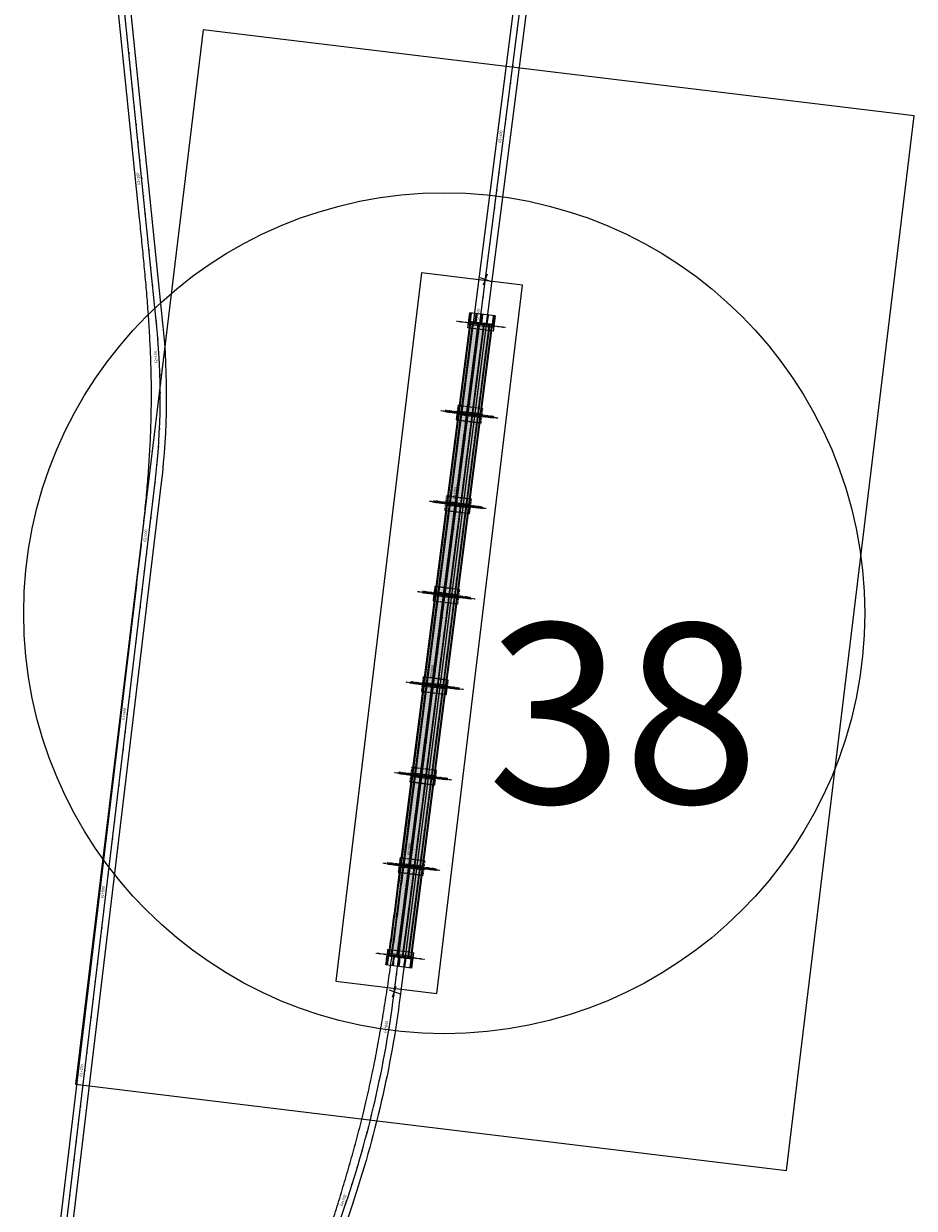
# Model space of a CAD drawing. Units: metres. Extents: x 289032 to 391072, y 8606521 to 8715371.
# Drawn here: x 347606 to 348102, y 8670394 to 8671054 of the extents above; entities that cross this region are included whole.
import ezdxf

# ---------------------------------------------------------------- set-up
doc = ezdxf.new("R2010")
doc.units = ezdxf.units.M
for name, pattern in [('DASHDOT2', [0.5, 0.25, -0.125, 0, -0.125]), ('DASHED', [0.75, 0.5, -0.25]), ('DASHED2', [0.375, 0.25, -0.125])]:
    doc.linetypes.add(name, pattern=pattern)
for name, color, linetype in [('04_ALI', 7, 'Continuous'), ('04_ALI-EJE DERECHO', 7, 'Continuous'), ('04_ALI-EJE IZQUIERDO', 7, 'Continuous'), ('04_ALI_TXT-EJE DERECHO', 7, 'Continuous'), ('04_ALI_TXT-EJE IZQUIERDO', 7, 'Continuous'), ('BORDE DER-DER', 2, 'Continuous'), ('BORDE IZQ-IZQ', 3, 'DASHED'), ('C-ROAD-MARK', 212, 'Continuous'), ('C-ROAD-STAN-MAJR', 11, 'Continuous'), ('C-ROAD-STAN-MINR', 11, 'Continuous'), ('EJES', 1, 'Continuous'), ('ESTRIBO', 3, 'Continuous'), ('LOSA', 4, 'Continuous'), ('PILAR', 3, 'Continuous'), ('textos', 7, 'Continuous'), ('VIGAS', 250, 'Continuous')]:
    doc.layers.add(name, color=color, linetype=linetype)
doc.styles.add('DATOS-02', font='romand.shx')
doc.styles.get("Standard").update_dxf_attribs({"font": 'arial.ttf'})

# ---------------------------------------------------------------- blocks, each defined once
blk = doc.blocks.new('AeccTickLine')
blk.add_line((0, -0.5), (0, 0.5))
blk = doc.blocks.new('*U2')
at = {"layer": 'C-ROAD-STAN-MINR', "color": 11, "linetype": 'Continuous', "lineweight": -3}
for p, xscale, yscale, zscale, rotation in [((347880.93, 8671050.22), 0.5999999999999999, 0.5999999999999999, 0.5999999999999999, 82.70296585420108), ((347879.66, 8671040.3), 0.5999999999999999, 0.5999999999999999, 0.5999999999999999, 82.70296585420108), ((347878.39, 8671030.38), 0.5999999999999999, 0.5999999999999999, 0.5999999999999999, 82.70296585420108), ((347877.12, 8671020.46), 0.5999999999999999, 0.5999999999999999, 0.5999999999999999, 82.70296585420108), ((347875.85, 8671010.54), 0.5999999999999999, 0.5999999999999999, 0.5999999999999999, 82.70296585420108), ((347874.58, 8671000.62), 0.5999999999999999, 0.5999999999999999, 0.5999999999999999, 82.70296585420108), ((347872.04, 8670980.78), 0.5999999999999999, 0.5999999999999999, 0.5999999999999999, 82.70296585420108), ((347870.77, 8670970.86), 0.5999999999999999, 0.5999999999999999, 0.5999999999999999, 82.70296585420108), ((347869.5, 8670960.94), 0.5999999999999999, 0.5999999999999999, 0.5999999999999999, 82.70296585420108), ((347868.23, 8670951.03), 0.5999999999999999, 0.5999999999999999, 0.5999999999999999, 82.70296585420108), ((347866.96, 8670941.11), 0.5999999999999999, 0.5999999999999999, 0.5999999999999999, 82.70296585420108), ((347865.69, 8670931.19), 0.5999999999999999, 0.5999999999999999, 0.5999999999999999, 82.70296585420108), ((347864.42, 8670921.27), 0.5999999999999999, 0.5999999999999999, 0.5999999999999999, 82.70296585420108), ((347863.15, 8670911.35), 0.5999999999999999, 0.5999999999999999, 0.5999999999999999, 82.70296585420108), ((347861.88, 8670901.43), 0.5999999999999999, 0.5999999999999999, 0.5999999999999999, 82.70296585420108), ((347859.34, 8670881.59), 0.5999999999999999, 0.5999999999999999, 0.5999999999999999, 82.70296585420108), ((347858.07, 8670871.67), 0.5999999999999999, 0.5999999999999999, 0.5999999999999999, 82.70296585420108), ((347856.8, 8670861.75), 0.5999999999999999, 0.5999999999999999, 0.5999999999999999, 82.70296585420108), ((347855.53, 8670851.84), 0.5999999999999999, 0.5999999999999999, 0.5999999999999999, 82.70296585420108), ((347854.26, 8670841.92), 0.5999999999999999, 0.5999999999999999, 0.5999999999999999, 82.70296585420108), ((347852.99, 8670832), 0.5999999999999999, 0.5999999999999999, 0.5999999999999999, 82.70296585420108), ((347851.72, 8670822.08), 0.5999999999999999, 0.5999999999999999, 0.5999999999999999, 82.70296585420108), ((347850.45, 8670812.16), 0.5999999999999999, 0.5999999999999999, 0.5999999999999999, 82.70296585420108), ((347849.18, 8670802.24), 0.5999999999999999, 0.5999999999999999, 0.5999999999999999, 82.70296585420108), ((347846.64, 8670782.4), 0.5999999999999999, 0.5999999999999999, 0.5999999999999999, 82.70296585420108), ((347845.37, 8670772.48), 0.5999999999999999, 0.5999999999999999, 0.5999999999999999, 82.70296585420108), ((347844.1, 8670762.56), 0.5999999999999999, 0.5999999999999999, 0.5999999999999999, 82.70296585420108), ((347842.83, 8670752.65), 0.5999999999999999, 0.5999999999999999, 0.5999999999999999, 82.70296585420108), ((347841.56, 8670742.73), 0.5999999999999999, 0.5999999999999999, 0.5999999999999999, 82.70296585420108), ((347840.28, 8670732.81), 0.5999999999999999, 0.5999999999999999, 0.5999999999999999, 82.70296585420108), ((347839.01, 8670722.89), 0.5999999999999999, 0.5999999999999999, 0.5999999999999999, 82.70296585420108), ((347837.74, 8670712.97), 0.5999999999999999, 0.5999999999999999, 0.5999999999999999, 82.70296585420108), ((347836.47, 8670703.05), 0.5999999999999999, 0.5999999999999999, 0.5999999999999999, 82.70296585420108), ((347833.93, 8670683.21), 0.5999999999999999, 0.5999999999999999, 0.5999999999999999, 82.70296585420108), ((347832.66, 8670673.29), 0.5999999999999999, 0.5999999999999999, 0.5999999999999999, 82.70296585420108), ((347831.39, 8670663.37), 0.5999999999999999, 0.5999999999999999, 0.5999999999999999, 82.70296585420108), ((347830.12, 8670653.46), 0.5999999999999999, 0.5999999999999999, 0.5999999999999999, 82.70296585420108), ((347828.85, 8670643.54), 0.5999999999999999, 0.5999999999999999, 0.5999999999999999, 82.70296585420108), ((347827.58, 8670633.62), 0.5999999999999999, 0.5999999999999999, 0.5999999999999999, 82.70296585420108), ((347826.31, 8670623.7), 0.5999999999999999, 0.5999999999999999, 0.5999999999999999, 82.70296585420108), ((347825.04, 8670613.78), 0.5999999999999999, 0.5999999999999999, 0.5999999999999999, 82.70296585420108), ((347823.77, 8670603.86), 0.5999999999999999, 0.5999999999999999, 0.5999999999999999, 82.70296585420108), ((347821.23, 8670584.02), 0.5999999999999999, 0.5999999999999999, 0.5999999999999999, 82.70296585420108), ((347819.96, 8670574.1), 0.5999999999999999, 0.5999999999999999, 0.5999999999999999, 82.70296585420108), ((347818.69, 8670564.18), 0.5999999999999999, 0.5999999999999999, 0.5999999999999999, 82.70296585420108), ((347817.42, 8670554.27), 0.5999999999999999, 0.5999999999999999, 0.5999999999999999, 82.70296585420108), ((347816.15, 8670544.35), 0.5999999999999999, 0.5999999999999999, 0.5999999999999999, 82.70296585420108), ((347814.88, 8670534.43), 0.5999999999999999, 0.5999999999999999, 0.5999999999999999, 82.70296585420108), ((347813.61, 8670524.51), 0.5999999999999999, 0.5999999999999999, 0.5999999999999999, 82.70296585420108), ((347812.34, 8670514.59), 0.5999999999999999, 0.5999999999999999, 0.5999999999999999, 82.70296585420108), ((347811.02, 8670504.68), 0.6, 0.6, 0.6, 81.9395564210614), ((347807.89, 8670484.93), 0.6, 0.6, 0.6, 80.02969710394524), ((347806.07, 8670475.09), 0.6000000000000001, 0.6000000000000001, 0.6000000000000001, 79.07476744532995), ((347804.09, 8670465.29), 0.6, 0.6, 0.6, 78.11983778684981), ((347801.95, 8670455.52), 0.6, 0.6, 0.6, 77.16490812820793), ((347799.65, 8670445.79), 0.6, 0.6, 0.6, 76.20997846973164), ((347797.19, 8670436.1), 0.5999999999999998, 0.5999999999999998, 0.5999999999999998, 75.2550488110893), ((347794.56, 8670426.45), 0.6, 0.6, 0.6, 74.30011915252217), ((347791.78, 8670416.84), 0.6, 0.6, 0.6, 73.34518949388169), ((347788.83, 8670407.29), 0.6000000000000001, 0.6000000000000001, 0.6000000000000001, 72.3902598354409)]:
    blk.add_blockref('AeccTickLine', p, dxfattribs=dict(at, xscale=xscale, yscale=yscale, zscale=zscale, rotation=rotation))
blk = doc.blocks.new('*U872')
at = {"layer": '04_ALI', "color": 1, "linetype": 'Continuous', "lineweight": -3}
for p, q in [((347679.93, 8670886.57), (347657.18, 8671109.53)), ((347623.5, 8670332.46), (347679.17, 8670798.54))]:
    blk.add_line(p, q, dxfattribs=at)
at = {"layer": '04_ALI', "color": 7, "linetype": 'Continuous', "lineweight": -3}
for centre in [(347679.93, 8670886.57), (347679.17, 8670798.54)]:
    blk.add_circle(centre, 0.05, dxfattribs=at)
at = {"layer": '04_ALI', "color": 1, "linetype": 'Continuous', "lineweight": -3}
blk.add_arc((347282, 8670845.98), 400, 353.18852, 5.8251, dxfattribs=at)
at = {"layer": '04_ALI', "color": 7, "linetype": 'Continuous', "lineweight": -3}
for p in [(347679.93, 8670886.57), (347679.17, 8670798.54)]:
    blk.add_point(p, dxfattribs=at)
at = {"layer": 'C-ROAD-MARK', "color": 212, "linetype": 'Continuous', "lineweight": -3}
for centre in [(347679.93, 8670886.57), (347679.17, 8670798.54)]:
    blk.add_circle(centre, 0.015, dxfattribs=at)
blk = doc.blocks.new('*U873')
at = {"layer": 'C-ROAD-STAN-MINR', "color": 11, "linetype": 'Continuous', "lineweight": -3}
for p, xscale, yscale, zscale, rotation in [((347663.54, 8671047.24), 0.5999999999999998, 0.5999999999999998, 0.5999999999999998, 95.82509880201168), ((347664.55, 8671037.29), 0.5999999999999998, 0.5999999999999998, 0.5999999999999998, 95.82509880201168), ((347665.57, 8671027.34), 0.5999999999999998, 0.5999999999999998, 0.5999999999999998, 95.82509880201168), ((347666.58, 8671017.39), 0.5999999999999998, 0.5999999999999998, 0.5999999999999998, 95.82509880201168), ((347667.6, 8671007.44), 0.5999999999999998, 0.5999999999999998, 0.5999999999999998, 95.82509880201168), ((347668.61, 8670997.49), 0.5999999999999998, 0.5999999999999998, 0.5999999999999998, 95.82509880201168), ((347669.63, 8670987.55), 0.5999999999999998, 0.5999999999999998, 0.5999999999999998, 95.82509880201168), ((347670.64, 8670977.6), 0.5999999999999998, 0.5999999999999998, 0.5999999999999998, 95.82509880201168), ((347672.67, 8670957.7), 0.5999999999999998, 0.5999999999999998, 0.5999999999999998, 95.82509880201168), ((347673.69, 8670947.75), 0.5999999999999998, 0.5999999999999998, 0.5999999999999998, 95.82509880201168), ((347674.7, 8670937.8), 0.5999999999999998, 0.5999999999999998, 0.5999999999999998, 95.82509880201168), ((347675.72, 8670927.85), 0.5999999999999998, 0.5999999999999998, 0.5999999999999998, 95.82509880201168), ((347676.73, 8670917.91), 0.5999999999999998, 0.5999999999999998, 0.5999999999999998, 95.82509880201168), ((347677.75, 8670907.96), 0.5999999999999998, 0.5999999999999998, 0.5999999999999998, 95.82509880201168), ((347678.76, 8670898.01), 0.5999999999999998, 0.5999999999999998, 0.5999999999999998, 95.82509880201168), ((347679.78, 8670888.06), 0.5999999999999998, 0.5999999999999998, 0.5999999999999998, 95.82509880201168), ((347680.7, 8670878.1), 0.6, 0.6, 0.6, 94.60689004575175), ((347681.81, 8670858.14), 0.6, 0.6, 0.6, 91.74210107019952), ((347681.99, 8670848.14), 0.5999999999999999, 0.5999999999999999, 0.5999999999999999, 90.30970658247912), ((347681.92, 8670838.14), 0.5999999999999999, 0.5999999999999999, 0.5999999999999999, 88.87731209452706), ((347681.6, 8670828.15), 0.5999999999999999, 0.5999999999999999, 0.5999999999999999, 87.44491760670967), ((347681.03, 8670818.16), 0.6, 0.6, 0.6, 86.01252311897719), ((347680.21, 8670808.2), 0.6, 0.6, 0.6, 84.58012863107527), ((347679.14, 8670798.25), 0.6, 0.6, 0.6, 83.18851719285429), ((347677.95, 8670788.32), 0.6, 0.6, 0.6, 83.18851719285429), ((347676.77, 8670778.39), 0.6, 0.6, 0.6, 83.18851719285429), ((347674.39, 8670758.54), 0.6, 0.6, 0.6, 83.18851719285429), ((347673.21, 8670748.61), 0.6, 0.6, 0.6, 83.18851719285429), ((347672.02, 8670738.68), 0.6, 0.6, 0.6, 83.18851719285429), ((347670.84, 8670728.75), 0.6, 0.6, 0.6, 83.18851719285429), ((347669.65, 8670718.82), 0.6, 0.6, 0.6, 83.18851719285429), ((347668.46, 8670708.89), 0.6, 0.6, 0.6, 83.18851719285429), ((347667.28, 8670698.96), 0.6, 0.6, 0.6, 83.18851719285429), ((347666.09, 8670689.03), 0.6, 0.6, 0.6, 83.18851719285429), ((347664.91, 8670679.1), 0.6, 0.6, 0.6, 83.18851719285429), ((347662.53, 8670659.24), 0.6, 0.6, 0.6, 83.18851719285429), ((347661.35, 8670649.31), 0.6, 0.6, 0.6, 83.18851719285429), ((347660.16, 8670639.38), 0.6, 0.6, 0.6, 83.18851719285429), ((347658.98, 8670629.45), 0.6, 0.6, 0.6, 83.18851719285429), ((347657.79, 8670619.52), 0.6, 0.6, 0.6, 83.18851719285429), ((347656.6, 8670609.59), 0.6, 0.6, 0.6, 83.18851719285429), ((347655.42, 8670599.66), 0.6, 0.6, 0.6, 83.18851719285429), ((347654.23, 8670589.74), 0.6, 0.6, 0.6, 83.18851719285429), ((347653.05, 8670579.81), 0.6, 0.6, 0.6, 83.18851719285429), ((347650.67, 8670559.95), 0.6, 0.6, 0.6, 83.18851719285429), ((347649.49, 8670550.02), 0.6, 0.6, 0.6, 83.18851719285429), ((347648.3, 8670540.09), 0.6, 0.6, 0.6, 83.18851719285429), ((347647.12, 8670530.16), 0.6, 0.6, 0.6, 83.18851719285429), ((347645.93, 8670520.23), 0.6, 0.6, 0.6, 83.18851719285429), ((347644.74, 8670510.3), 0.6, 0.6, 0.6, 83.18851719285429), ((347643.56, 8670500.37), 0.6, 0.6, 0.6, 83.18851719285429), ((347642.37, 8670490.44), 0.6, 0.6, 0.6, 83.18851719285429), ((347641.19, 8670480.51), 0.6, 0.6, 0.6, 83.18851719285429), ((347638.81, 8670460.65), 0.6, 0.6, 0.6, 83.18851719285429), ((347637.63, 8670450.72), 0.6, 0.6, 0.6, 83.18851719285429), ((347636.44, 8670440.79), 0.6, 0.6, 0.6, 83.18851719285429), ((347635.26, 8670430.86), 0.6, 0.6, 0.6, 83.18851719285429), ((347634.07, 8670420.94), 0.6, 0.6, 0.6, 83.18851719285429), ((347632.88, 8670411.01), 0.6, 0.6, 0.6, 83.18851719285429), ((347631.7, 8670401.08), 0.6, 0.6, 0.6, 83.18851719285429)]:
    blk.add_blockref('AeccTickLine', p, dxfattribs=dict(at, xscale=xscale, yscale=yscale, zscale=zscale, rotation=rotation))
blk = doc.blocks.new('*U2270')
at = {"layer": '04_ALI', "color": 1, "linetype": 'Continuous', "lineweight": -3}
for p, q in [((347812.09, 8670512.6), (348080.85, 8672611.46)), ((347715.34, 8670189.28), (347785.43, 8670396.89))]:
    blk.add_line(p, q, dxfattribs=at)
at = {"layer": '04_ALI', "color": 7, "linetype": 'Continuous', "lineweight": -3}
for centre in [(347812.09, 8670512.6), (347785.43, 8670396.89)]:
    blk.add_circle(centre, 0.05, dxfattribs=at)
at = {"layer": '04_ALI', "color": 1, "linetype": 'Continuous', "lineweight": -3}
blk.add_arc((347216.95, 8670588.81), 600, 341.34561, 352.70297, dxfattribs=at)
at = {"layer": '04_ALI', "color": 7, "linetype": 'Continuous', "lineweight": -3}
for p in [(347812.09, 8670512.6), (347785.43, 8670396.89)]:
    blk.add_point(p, dxfattribs=at)
at = {"layer": 'C-ROAD-MARK', "color": 212, "linetype": 'Continuous', "lineweight": -3}
for centre in [(347812.09, 8670512.6), (347785.43, 8670396.89)]:
    blk.add_circle(centre, 0.015, dxfattribs=at)
blk = doc.blocks.new('PILAR OK')
at = {"layer": 'EJES', "color": 1, "linetype": 'DASHDOT2'}
blk.add_line((316561.32, 8618107.95), (316552.5, 8618076.78), dxfattribs=at)
at = {"layer": 'PILAR', "color": 1, "linetype": 'DASHED'}
blk.add_lwpolyline([(316554.97, 8618100.19), (316551.16, 8618086.72), (316558.85, 8618084.54), (316562.67, 8618098.01)], close=True, dxfattribs=at)
at = {"layer": 'PILAR', "color": 3}
for points in [[(316554.33, 8618087.29), (316557.38, 8618098.04), (316559.49, 8618097.44), (316556.45, 8618086.69), (316554.33, 8618087.29)], [(316555.51, 8618091.46), (316556.19, 8618093.87), (316556.81, 8618094.21), (316557.97, 8618093.89), (316558.31, 8618093.27), (316557.63, 8618090.86), (316557.01, 8618090.52), (316555.86, 8618090.85), (316555.51, 8618091.46)]]:
    blk.add_lwpolyline(points, close=True, dxfattribs=at)
blk = doc.blocks.new('Tuneles')
at = {"layer": 'textos', "color": 6}
for points in [[(305349.84, 8675016.08), (305355.49, 8675012.82)], [(305350.99, 8675011.7), (305354.19, 8675017.4)]]:
    blk.add_lwpolyline(points, dxfattribs=at)

msp = doc.modelspace()

# ---------------------------------------------------------------- hatches: boundary and pattern name
at = {"layer": 'LOSA', "true_color": 0x51a4a4}
h = msp.add_hatch(color=135, dxfattribs=at)
h.dxf.hatch_style = 1
h.paths.add_polyline_path([(347854.938677, 8670887.398235), (347854.541916, 8670887.44904), (347848.095993, 8670837.110063), (347848.492753, 8670837.059258)])
at = {"layer": 'LOSA', "true_color": 0xb3b3b3}
h = msp.add_hatch(color=253, dxfattribs=at)
h.dxf.hatch_style = 1
h.paths.add_polyline_path([(347866.543919, 8670885.912179), (347854.938677, 8670887.398235), (347848.492753, 8670837.059258), (347860.097996, 8670835.573203)])
at = {"layer": 'LOSA', "true_color": 0x51a4a4}
h = msp.add_hatch(color=135, dxfattribs=at)
h.dxf.hatch_style = 1
h.paths.add_polyline_path([(347866.94068, 8670885.861374), (347866.543919, 8670885.912179), (347860.097996, 8670835.573203), (347860.494757, 8670835.522397)])
h = msp.add_hatch(color=135, dxfattribs=at)
h.dxf.hatch_style = 1
h.paths.add_polyline_path([(347848.480052, 8670836.960068), (347848.083292, 8670837.010873), (347841.643719, 8670786.721492), (347842.04048, 8670786.670686)])
at = {"layer": 'LOSA', "true_color": 0xb3b3b3}
h = msp.add_hatch(color=253, dxfattribs=at)
h.dxf.hatch_style = 1
h.paths.add_polyline_path([(347860.085295, 8670835.474013), (347848.480052, 8670836.960068), (347842.04048, 8670786.670686), (347853.645722, 8670785.184631)])
at = {"layer": 'LOSA', "true_color": 0x51a4a4}
h = msp.add_hatch(color=135, dxfattribs=at)
h.dxf.hatch_style = 1
h.paths.add_polyline_path([(347860.482055, 8670835.423207), (347860.085295, 8670835.474013), (347853.645722, 8670785.184631), (347854.042483, 8670785.133826)])
h = msp.add_hatch(color=135, dxfattribs=at)
h.dxf.hatch_style = 1
h.paths.add_polyline_path([(347842.027778, 8670786.571496), (347841.631018, 8670786.622301), (347835.191445, 8670736.33292), (347835.588206, 8670736.282115)])
at = {"layer": 'LOSA', "true_color": 0xb3b3b3}
h = msp.add_hatch(color=253, dxfattribs=at)
h.dxf.hatch_style = 1
h.paths.add_polyline_path([(347853.633021, 8670785.085441), (347842.027778, 8670786.571496), (347835.588206, 8670736.282115), (347847.193449, 8670734.796059)])
at = {"layer": 'LOSA', "true_color": 0x51a4a4}
h = msp.add_hatch(color=135, dxfattribs=at)
h.dxf.hatch_style = 1
h.paths.add_polyline_path([(347854.029781, 8670785.034636), (347853.633021, 8670785.085441), (347847.193449, 8670734.796059), (347847.590209, 8670734.745254)])
h = msp.add_hatch(color=135, dxfattribs=at)
h.dxf.hatch_style = 1
h.paths.add_polyline_path([(347835.575504, 8670736.182924), (347835.178744, 8670736.23373), (347828.739172, 8670685.944348), (347829.135932, 8670685.893543)])
at = {"layer": 'LOSA', "true_color": 0xb3b3b3}
h = msp.add_hatch(color=253, dxfattribs=at)
h.dxf.hatch_style = 1
h.paths.add_polyline_path([(347847.180747, 8670734.696869), (347835.575504, 8670736.182924), (347829.135932, 8670685.893543), (347840.741175, 8670684.407487)])
at = {"layer": 'LOSA', "true_color": 0x51a4a4}
h = msp.add_hatch(color=135, dxfattribs=at)
h.dxf.hatch_style = 1
h.paths.add_polyline_path([(347847.577508, 8670734.646064), (347847.180747, 8670734.696869), (347840.741175, 8670684.407487), (347841.137935, 8670684.356682)])
h = msp.add_hatch(color=135, dxfattribs=at)
h.dxf.hatch_style = 1
h.paths.add_polyline_path([(347829.123231, 8670685.794353), (347828.72647, 8670685.845158), (347822.286898, 8670635.555776), (347822.683658, 8670635.504971)])
at = {"layer": 'LOSA', "true_color": 0xb3b3b3}
h = msp.add_hatch(color=253, dxfattribs=at)
h.dxf.hatch_style = 1
h.paths.add_polyline_path([(347840.728473, 8670684.308297), (347829.123231, 8670685.794353), (347822.683658, 8670635.504971), (347834.288901, 8670634.018916)])
at = {"layer": 'LOSA', "true_color": 0x51a4a4}
h = msp.add_hatch(color=135, dxfattribs=at)
h.dxf.hatch_style = 1
h.paths.add_polyline_path([(347841.125234, 8670684.257492), (347840.728473, 8670684.308297), (347834.288901, 8670634.018916), (347834.685661, 8670633.96811)])
h = msp.add_hatch(color=135, dxfattribs=at)
h.dxf.hatch_style = 1
h.paths.add_polyline_path([(347822.670957, 8670635.405781), (347822.274196, 8670635.456586), (347815.834624, 8670585.167205), (347816.231384, 8670585.116399)])
at = {"layer": 'LOSA', "true_color": 0xb3b3b3}
h = msp.add_hatch(color=253, dxfattribs=at)
h.dxf.hatch_style = 1
h.paths.add_polyline_path([(347834.2762, 8670633.919726), (347822.670957, 8670635.405781), (347816.231384, 8670585.116399), (347827.836627, 8670583.630344)])
at = {"layer": 'LOSA', "true_color": 0x51a4a4}
h = msp.add_hatch(color=135, dxfattribs=at)
h.dxf.hatch_style = 1
h.paths.add_polyline_path([(347834.67296, 8670633.86892), (347834.2762, 8670633.919726), (347827.836627, 8670583.630344), (347828.233388, 8670583.579539)])
h = msp.add_hatch(color=135, dxfattribs=at)
h.dxf.hatch_style = 1
h.paths.add_polyline_path([(347816.218683, 8670585.017209), (347815.821923, 8670585.068014), (347814.591798, 8670575.461441, -0.0001755219), (347812.995078, 8670563.026625, -0.000789862), (347811.372705, 8670550.599292, -0.0013164374), (347809.698531, 8670538.182876, -0.0005101684), (347809.222697, 8670534.748668), (347809.619483, 8670534.69786, 0.0005095009), (347810.094802, 8670538.128382, 0.0013164373), (347811.769257, 8670550.546885, 0.000789862), (347813.391794, 8670562.975471, 0.0001755225), (347814.988564, 8670575.410679)])
at = {"layer": 'LOSA', "true_color": 0xb3b3b3}
h = msp.add_hatch(color=253, dxfattribs=at)
h.dxf.hatch_style = 1
h.paths.add_polyline_path([(347827.823926, 8670583.531154), (347816.218683, 8670585.017209), (347814.988564, 8670575.410679, -0.0001755225), (347813.391794, 8670562.975471, -0.000789862), (347811.769257, 8670550.546885, -0.0013164373), (347810.094802, 8670538.128382, -0.0005095009), (347809.619483, 8670534.69786), (347821.378003, 8670533.192177)])
at = {"layer": 'LOSA', "true_color": 0x51a4a4}
h = msp.add_hatch(color=135, dxfattribs=at)
h.dxf.hatch_style = 1
h.paths.add_polyline_path([(347828.220686, 8670583.480349), (347827.823926, 8670583.531154), (347821.378003, 8670533.192177), (347821.774763, 8670533.141372)])

# ---------------------------------------------------------------- linework, layer by layer
at = {"layer": 'BORDE DER-DER', "linetype": 'Continuous', "lineweight": -3, "ltscale": 0.3}
for points in [[(348084.417342, 8672610.998702), (347815.658102, 8670512.142605, -0.0495964027), (347788.836655, 8670395.741037), (347718.748021, 8670188.128983, -0.0740980937)], [(347777.74431, 8670386.274657, 0.0023695901), (347781.499639, 8670398.237837, 0.0028961683), (347785.128766, 8670410.23988, 0.0034227482), (347788.605919, 8670422.286801, 0.00394933), (347791.905072, 8670434.383647, 0.0044759139), (347794.999921, 8670446.534329), (347796.205528, 8670451.544417, 0.0050902653), (347798.9723, 8670463.773934, 0.0044759137), (347801.506766, 8670476.053739, 0.0039493297), (347803.833969, 8670488.374542, 0.003422748), (347805.979273, 8670500.72835, 0.0028961682), (347807.968289, 8670513.108309, 0.00236959), (347809.826821, 8670525.508552, 0.001843013), (347811.580817, 8670537.924031, 0.0013164372), (347813.256327, 8670550.35036, 0.000789862), (347814.879478, 8670562.783646, 0.0001755249), (347816.476437, 8670575.220327), (348069.427341, 8672550.622353, 0.0001294698)]]:
    msp.add_lwpolyline(points, format="xyb", dxfattribs=at)
at = {"layer": 'BORDE IZQ-IZQ', "linetype": 'Continuous', "lineweight": -3, "ltscale": 0.3}
for points in [[(347653.602913, 8671109.162591), (347670.299992, 8670945.496053, -0.0002517116), (347671.504626, 8670933.62893, -0.0011327027), (347672.67341, 8670921.758231, -0.0018878392), (347673.770458, 8670909.880706, -0.0026429779), (347674.759832, 8670897.993755, -0.0033981197), (347675.605514, 8670886.095755, -0.0041532652), (347676.271412, 8670874.186385, -0.0049084156), (347676.721375, 8670862.266957, -0.0056635715), (347676.919232, 8670850.340744, -0.0010995755), (347676.92549, 8670848.297357, 0.0151652288), (347676.900572, 8670846.742761, -0.006418734), (347676.785591, 8670834.815534, -0.0056635716), (347676.382455, 8670822.894494, -0.0049084156), (347675.727369, 8670810.984579, -0.0041532653), (347674.856552, 8670799.088437, -0.0033981197), (347673.806173, 8670787.206757, -0.002642978), (347672.612315, 8670775.338599, -0.0018878392), (347671.310959, 8670763.48172, -0.0011327027), (347669.937998, 8670751.632901, -0.0002517116), (347668.529251, 8670739.788273), (347623.38911, 8670361.875882, -0.0005977492)], [(347627.076102, 8670332.03656), (347682.746604, 8670798.108925, 0.055193432), (347683.511259, 8670886.939296), (347663.818654, 8671079.968301, -0.0004604452)]]:
    msp.add_lwpolyline(points, format="xyb", dxfattribs=at)
at = {"layer": 'Defpoints', "color": 5}
for points in [[(347634.779617, 8670463.080465), (348030.878649, 8670415.130769), (348101.982693, 8671002.5014), (347705.88366, 8671050.451096), (347634.779617, 8670463.080465), (347634.779617, 8670463.080465)], [(347827.478736, 8670915.060447), (347779.715519, 8670520.501861), (347836.003775, 8670513.687896), (347883.766992, 8670908.246482), (347827.478736, 8670915.060447), (347827.478736, 8670915.060447)]]:
    msp.add_lwpolyline(points, dxfattribs=at)
msp.add_lwpolyline([(347836.003775, 8670513.687896), (347883.766992, 8670908.246482), (347827.478736, 8670915.060447), (347779.715519, 8670520.501861)], close=True, dxfattribs=at)
at = {"layer": 'Defpoints', "color": 6}
msp.add_circle((347840.163329, 8670725.429895), 234.199576, dxfattribs=at)
at = {"layer": 'EJES', "color": 1, "linetype": 'DASHDOT2'}
for p, q in [((347874.329132, 8670884.512014), (347847.051853, 8670888.004879)), ((347867.876858, 8670834.123442), (347840.599579, 8670837.616307)), ((347867.927664, 8670834.520203), (347840.650385, 8670838.013068)), ((347867.978469, 8670834.916963), (347840.70119, 8670838.409828)), ((347861.424584, 8670783.734871), (347834.147306, 8670787.227736)), ((347861.47539, 8670784.131631), (347834.198111, 8670787.624496)), ((347861.526195, 8670784.528392), (347834.248916, 8670788.021256)), ((347854.972311, 8670733.346299), (347827.695032, 8670736.839164)), ((347855.023116, 8670733.743059), (347827.745837, 8670737.235924)), ((347855.073921, 8670734.13982), (347827.796642, 8670737.632685)), ((347848.570842, 8670683.354488), (347821.293563, 8670686.847353)), ((347848.621647, 8670683.751248), (347821.344369, 8670687.244113)), ((347848.520037, 8670682.957727), (347821.242758, 8670686.450592)), ((347842.067763, 8670632.569155), (347814.790484, 8670636.06202)), ((347842.118568, 8670632.965916), (347814.841289, 8670636.458781)), ((347842.169374, 8670633.362676), (347814.892095, 8670636.855541)), ((347835.615489, 8670582.180584), (347808.33821, 8670585.673449)), ((347835.666295, 8670582.577344), (347808.389016, 8670586.070209)), ((347835.7171, 8670582.974105), (347808.439821, 8670586.466969)), ((347829.264826, 8670532.585533), (347801.838238, 8670536.097517))]:
    msp.add_line(p, q, dxfattribs=at)
for points in [[(347854.391921, 8670887.064981), (347855.115896, 8670892.718817)], [(347857.566004, 8670886.658538), (347858.28998, 8670892.312374)], [(347860.690493, 8670886.258447), (347861.414468, 8670891.912282)], [(347863.814981, 8670885.858355), (347864.538957, 8670891.512191)], [(347867.71304, 8670891.105748), (347866.989065, 8670885.451912)], [(347821.924758, 8670533.525431), (347821.200783, 8670527.871595)]]:
    msp.add_lwpolyline(points, dxfattribs=at)
for points in [[(347808.382489, 8670529.512982, 0.0008388684), (347809.17876, 8670535.15756)], [(347811.586215, 8670529.102744, 0.0008372764), (347812.38235, 8670534.74734)], [(347814.760628, 8670528.696259, 0.000835705), (347815.556628, 8670534.340872)], [(347817.935041, 8670528.289775, 0.0008341395), (347818.730905, 8670533.934405)]]:
    msp.add_lwpolyline(points, format="xyb", dxfattribs=at)
at = {"layer": 'ESTRIBO', "color": 3}
for p, q in [((347868.456966, 8670891.010488), (347854.371971, 8670892.814077)), ((347855.338469, 8670892.488683), (347854.842519, 8670892.55219)), ((347858.512553, 8670892.082241), (347858.016602, 8670892.145747)), ((347861.637041, 8670891.682149), (347861.14109, 8670891.745656)), ((347864.761529, 8670891.282057), (347864.265579, 8670891.345564)), ((347867.14178, 8670884.676233), (347854.048686, 8670886.352809)), ((347867.33865, 8670886.21368), (347854.245556, 8670887.890255)), ((347866.996625, 8670885.904618), (347854.498672, 8670887.504986)), ((347867.935613, 8670890.875615), (347867.439662, 8670890.939121)), ((347867.371003, 8670882.529735), (347853.286007, 8670884.333323)), ((347823.030672, 8670536.257089), (347808.825822, 8670538.076025)), ((347822.267994, 8670534.237603), (347809.034131, 8670535.932204)), ((347821.944709, 8670527.776335), (347807.638485, 8670529.608252)), ((347808.65875, 8670529.67924), (347808.162748, 8670529.742753)), ((347822.071123, 8670532.700157), (347808.820156, 8670534.396948)), ((347821.818007, 8670533.085426), (347809.166185, 8670534.705496)), ((347811.862471, 8670529.269002), (347811.366469, 8670529.332515)), ((347815.036879, 8670528.862518), (347814.540878, 8670528.926031)), ((347818.211286, 8670528.456034), (347817.715285, 8670528.519547)), ((347821.474161, 8670528.038222), (347820.97821, 8670528.101729))]:
    msp.add_line(p, q, dxfattribs=at)
for points in [[(347853.286007, 8670884.333323), (347854.371971, 8670892.814077)], [(347854.048686, 8670886.352809), (347854.842519, 8670892.55219)], [(347854.741507, 8670887.826748), (347855.338469, 8670892.488683)], [(347857.41964, 8670887.483813), (347858.016602, 8670892.145747)], [(347857.91559, 8670887.420306), (347858.512553, 8670892.082241)], [(347860.544128, 8670887.083721), (347861.14109, 8670891.745656)], [(347861.040079, 8670887.020214), (347861.637041, 8670891.682149)], [(347863.668616, 8670886.683629), (347864.265579, 8670891.345564)], [(347864.164567, 8670886.620122), (347864.761529, 8670891.282057)], [(347854.346256, 8670886.314705), (347854.498672, 8670887.504986)], [(347867.439662, 8670890.939121), (347866.8427, 8670886.277187)], [(347866.996625, 8670885.904618), (347866.84421, 8670884.714337)], [(347867.935613, 8670890.875615), (347867.14178, 8670884.676233)], [(347868.456966, 8670891.010488), (347867.371003, 8670882.529735)], [(347823.030672, 8670536.257089), (347821.944709, 8670527.776335)], [(347821.575173, 8670532.763663), (347820.97821, 8670528.101729)], [(347822.267994, 8670534.237603), (347821.474161, 8670528.038222)], [(347821.970423, 8670534.275707), (347821.818007, 8670533.085426)]]:
    msp.add_lwpolyline(points, dxfattribs=at)
for points in [[(347807.638485, 8670529.608252, 0.0012588464), (347808.825822, 8670538.076025)], [(347808.162748, 8670529.742753, 0.0009199441), (347809.034131, 8670535.932204)], [(347809.166185, 8670534.705496, 0.0001765948), (347809.331718, 8670535.894098)], [(347808.65875, 8670529.67924, 0.0006915981), (347809.31614, 8670534.333437)], [(347811.366469, 8670529.332515, 0.0006904887), (347812.023762, 8670533.986725)], [(347811.862471, 8670529.269002, 0.0006902858), (347812.519746, 8670533.923214)], [(347814.540878, 8670528.926031, 0.0006891925), (347815.198057, 8670533.580255)], [(347815.036879, 8670528.862518, 0.0006889905), (347815.694041, 8670533.516744)], [(347817.715285, 8670528.519547, 0.0006879013), (347818.372351, 8670533.173786)], [(347818.211286, 8670528.456034, 0.0006877), (347818.868335, 8670533.110275)]]:
    msp.add_lwpolyline(points, format="xyb", dxfattribs=at)
at = {"layer": 'LOSA', "linetype": 'Continuous', "lineweight": -3, "ltscale": 0.3}
for p, q in [((347866.94068, 8670885.861374), (347854.541916, 8670887.44904)), ((347860.482055, 8670835.423207), (347848.083292, 8670837.010873)), ((347860.494757, 8670835.522397), (347848.095993, 8670837.110063)), ((347854.029781, 8670785.034636), (347841.631018, 8670786.622301)), ((347854.042483, 8670785.133826), (347841.643719, 8670786.721492)), ((347847.577508, 8670734.646064), (347835.178744, 8670736.23373)), ((347847.590209, 8670734.745254), (347835.191445, 8670736.33292)), ((347841.125234, 8670684.257492), (347828.72647, 8670685.845158)), ((347841.137935, 8670684.356682), (347828.739172, 8670685.944348)), ((347834.67296, 8670633.86892), (347822.274196, 8670635.456586)), ((347834.685661, 8670633.96811), (347822.286898, 8670635.555776)), ((347828.220686, 8670583.480349), (347815.821923, 8670585.068014)), ((347828.233388, 8670583.579539), (347815.834624, 8670585.167205)), ((347821.774763, 8670533.141372), (347809.222697, 8670534.748668))]:
    msp.add_line(p, q, dxfattribs=at)
for points in [[(347809.222697, 8670534.748668, 0.0005101687), (347809.698531, 8670538.182878, 0.0013164372), (347811.372705, 8670550.599291, 0.000789862), (347812.995078, 8670563.026625, 0.0001755249), (347814.591825, 8670575.461652), (347854.541916, 8670887.44904)], [(347809.619483, 8670534.69786, 0.0005095012), (347810.094802, 8670538.128384, 0.0013164372), (347811.769257, 8670550.546885, 0.000789862), (347813.391794, 8670562.975471, 0.0001755249), (347814.988585, 8670575.410847), (347854.938677, 8670887.398235)]]:
    msp.add_lwpolyline(points, format="xyb", dxfattribs=at)
for points in [[(347866.543919, 8670885.912179), (347821.378003, 8670533.192177)], [(347866.94068, 8670885.861374), (347821.774763, 8670533.141372)]]:
    msp.add_lwpolyline(points, dxfattribs=at)
at = {"layer": 'VIGAS', "color": 49, "linetype": 'DASHED2', "true_color": 0x474747, "flags": 128}
for points in [[(347810.700478, 8670534.559438, 0.0005076841), (347811.174393, 8670537.979922, 0.0013164372), (347812.849615, 8670550.404109, 0.000789862), (347814.472598, 8670562.83611, 0.0001755249), (347816.069511, 8670575.272434), (347856.019602, 8670887.259822)], [(347810.998068, 8670534.521331, 0.0005071843), (347811.471596, 8670537.939051, 0.0013164372), (347813.147029, 8670550.364804, 0.000789862), (347814.770135, 8670562.797745, 0.0001755249), (347816.367081, 8670575.23433), (347856.317173, 8670887.221718)], [(347813.800368, 8670534.162496, 0.0005024864), (347814.270257, 8670537.554187, 0.0013164372), (347815.947678, 8670549.994682, 0.000789862), (347817.571939, 8670562.436473, 0.0001755249), (347819.169202, 8670574.875518), (347859.119293, 8670886.862905)], [(347814.097957, 8670534.124389, 0.0005019884), (347814.56746, 8670537.513316, 0.0013164372), (347816.245092, 8670549.955377, 0.000789862), (347817.869476, 8670562.398108, 0.0001755249), (347819.466772, 8670574.837414), (347859.416863, 8670886.824801)], [(347816.900257, 8670533.765554, 0.0004973077), (347817.366122, 8670537.128452, 0.0013164372), (347819.045741, 8670549.585255, 0.000789862), (347820.67128, 8670562.036836, 0.0001755249), (347822.268892, 8670574.478601), (347862.218984, 8670886.465989)], [(347817.197846, 8670533.727448, 0.0004968115), (347817.663324, 8670537.087582, 0.0013164372), (347819.343155, 8670549.545951, 0.000789862), (347820.968817, 8670561.998471, 0.0001755249), (347822.566463, 8670574.440497), (347862.516554, 8670886.427885)], [(347820.000145, 8670533.368612, 0.0004921479), (347820.461986, 8670536.702717, 0.0013164372), (347822.143804, 8670549.175829, 0.000789862), (347823.770621, 8670561.6372, 0.0001755249), (347825.368583, 8670574.081685), (347865.318674, 8670886.069072)], [(347820.297734, 8670533.330506, 0.0004916536), (347820.759189, 8670536.661847, 0.0013164372), (347822.441219, 8670549.136524, 0.000789862), (347824.068158, 8670561.598835, 0.0001755249), (347825.666153, 8670574.043581), (347865.616245, 8670886.030968)]]:
    msp.add_lwpolyline(points, format="xyb", dxfattribs=at)

# ---------------------------------------------------------------- block references
for p, rotation in [((8917978.205912, 9632449.678027), 98.50573655427918), ((8917971.753873, 9632399.287364), 98.50573654030201), ((8917965.301511, 9632348.899576), 98.50573654554151), ((8917958.849121, 9632298.512039), 98.50573655245445), ((8917952.396547, 9632248.126144), 98.50573657035329), ((8917945.944124, 9632197.738898), 98.50573657921704)]:
    msp.add_blockref('PILAR OK', p, dxfattribs=dict(rotation=rotation))
at = {"layer": '04_ALI-EJE DERECHO', "color": 7, "linetype": 'Continuous', "lineweight": -3}
msp.add_blockref('*U2270', (0, 0), dxfattribs=at)
at = {"layer": '04_ALI-EJE IZQUIERDO', "color": 7, "linetype": 'Continuous', "lineweight": -3}
msp.add_blockref('*U872', (0, 0), dxfattribs=at)
at = {"layer": '04_ALI_TXT-EJE DERECHO', "color": 7, "linetype": 'Continuous', "lineweight": -3}
msp.add_blockref('*U2', (0, 0), dxfattribs=at)
at = {"layer": '04_ALI_TXT-EJE IZQUIERDO', "color": 7, "linetype": 'Continuous', "lineweight": -3}
msp.add_blockref('*U873', (0, 0), dxfattribs=at)
at = {"layer": 'C-ROAD-STAN-MAJR', "color": 11, "linetype": 'Continuous', "lineweight": -3}
for p, xscale, yscale, zscale, rotation in [((347873.308363, 8670990.701694), 0.5999999999999999, 0.5999999999999999, 0.5999999999999999, 82.70296585420108), ((347671.658719, 8670967.648409), 0.5999999999999995, 0.5999999999999995, 0.5999999999999995, 95.82509880201168), ((347860.607036, 8670891.511592), 0.5999999999999999, 0.5999999999999999, 0.5999999999999999, 82.70296585420108), ((347681.381516, 8670868.127906), 0.6000000000000001, 0.6000000000000001, 0.6000000000000001, 93.17449555801842), ((347847.90571, 8670792.32149), 0.5999999999999999, 0.5999999999999999, 0.5999999999999999, 82.70296585420108), ((347675.580156, 8670768.464933), 0.6, 0.6, 0.6, 83.18851719285429), ((347835.204383, 8670693.131388), 0.5999999999999999, 0.5999999999999999, 0.5999999999999999, 82.70296585420108), ((347663.719859, 8670669.170758), 0.6, 0.6, 0.6, 83.18851719285429), ((347822.503057, 8670593.941286), 0.5999999999999999, 0.5999999999999999, 0.5999999999999999, 82.70296585420108), ((347651.859562, 8670569.876582), 0.6, 0.6, 0.6, 83.18851719285429), ((347809.534447, 8670494.78813), 0.6, 0.6, 0.6, 80.98462676255922), ((347639.999265, 8670470.582406), 0.6, 0.6, 0.6, 83.18851719285429), ((347785.725593, 8670397.782914), 0.5999999999999998, 0.5999999999999998, 0.5999999999999998, 71.43533017683674)]:
    msp.add_blockref('AeccTickLine', p, dxfattribs=dict(at, xscale=xscale, yscale=yscale, zscale=zscale, rotation=rotation))
at = {"layer": 'textos', "color": 6, "rotation": 10.15181260983297}
for p in [(1576322.683616, 77890.775395), (1576271.878311, 77494.014988)]:
    msp.add_blockref('Tuneles', p, dxfattribs=at)

# ---------------------------------------------------------------- texts
at = {"layer": 'C-ROAD-STAN-MAJR', "color": 11, "linetype": 'Continuous', "lineweight": -3, "char_height": 1.5, "attachment_point": 8, "style": 'DATOS-02'}
for s, insert, rotation in [('65+300', (347872.686441, 8670990.781331), 82.702965854), ('62+200', (347671.034957, 8670967.584774), 95.825098802), ('65+200', (347859.985114, 8670891.591229), 82.702965854), ('62+100', (347680.755478, 8670868.093185), 93.174495558), ('65+100', (347847.283788, 8670792.401127), 82.702965854), ('62+000', (347674.957581, 8670768.539297), 83.188517193), ('65+000', (347834.582462, 8670693.211025), 82.702965854), ('61+900', (347663.097285, 8670669.245122), 83.188517193), ('64+900', (347821.881135, 8670594.020924), 82.702965854), ('61+800', (347651.236988, 8670569.950946), 83.188517193), ('64+800', (347808.915192, 8670494.88638), 80.984626763), ('61+700', (347639.376691, 8670470.65677), 83.188517193), ('64+700', (347785.131219, 8670397.982535), 71.435330177)]:
    msp.add_mtext(s, dxfattribs=dict(at, insert=insert, rotation=rotation))
at = {"layer": 'Defpoints', "color": 3}
msp.add_text('38', height=100, dxfattribs=at).set_placement((347864.162257, 8670619.682913))

doc.saveas('drawing.dxf')
